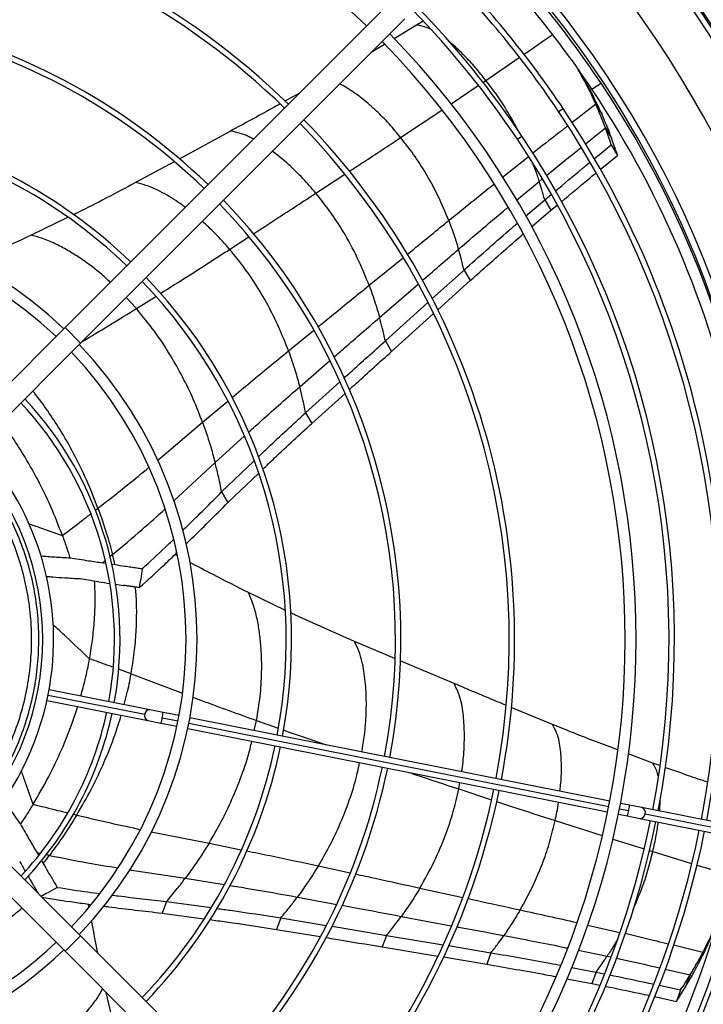
# Model space of a CAD drawing. Units: millimetres. Extents: x 5 to 415, y 3 to 291.
# Drawn here: x 186 to 196, y 230 to 245 of the extents above; entities that cross this region are included whole.
import ezdxf

# ---------------------------------------------------------------- set-up
doc = ezdxf.new("R2010")
doc.units = ezdxf.units.MM

msp = doc.modelspace()

# ---------------------------------------------------------------- linework, layer by layer
at = {"color": 7, "linetype": 'Continuous', "lineweight": 25}
for p, q in [((191.583, 245.718), (186.647, 240.782)), ((191.819, 245.482), (186.883, 240.546)), ((191.998, 245.382), (191.656, 245.177)), ((192.096, 245.443), (191.998, 245.382)), ((191.508, 245.089), (191.304, 244.967)), ((194.502, 244.637), (194.488, 244.66)), ((190.213, 244.348), (189.993, 244.225)), ((194.726, 244.181), (194.82, 244.025)), ((189.166, 243.773), (188.385, 243.347)), ((194.871, 243.819), (194.965, 243.662)), ((194.701, 243.349), (194.961, 243.561)), ((194.961, 243.561), (195.057, 243.403)), ((188.307, 243.305), (187.72, 242.988)), ((194.792, 243.187), (195.057, 243.403)), ((193.656, 242.476), (193.947, 242.726)), ((193.947, 242.726), (194.045, 242.807)), ((193.947, 242.726), (194.043, 242.567)), ((193.748, 242.314), (194.043, 242.567)), ((194.043, 242.567), (194.135, 242.644)), ((186.686, 242.457), (186.132, 242.188)), ((192.232, 241.22), (192.72, 241.658)), ((192.72, 241.658), (192.815, 241.498)), ((192.319, 241.053), (192.815, 241.498)), ((191.522, 240.58), (192.169, 241.164)), ((191.617, 240.42), (192.252, 240.993)), ((186.647, 240.782), (184.363, 238.498)), ((186.647, 240.782), (186.883, 240.546)), ((191.522, 240.58), (191.617, 240.42)), ((186.883, 240.546), (184.599, 238.262)), ((190.309, 239.486), (190.828, 239.956)), ((190.405, 239.325), (190.909, 239.782)), ((190.309, 239.486), (190.405, 239.325)), ((189.03, 238.282), (189.522, 238.752)), ((189.125, 238.12), (189.591, 238.565)), ((189.03, 238.282), (189.125, 238.12)), ((188.36, 237.308), (188.318, 237.329)), ((187.221, 237.204), (187.264, 237.197)), ((187.357, 237.184), (187.407, 237.176)), ((189.994, 236.486), (189.438, 236.751)), ((191.668, 235.747), (191.052, 236.009)), ((187.019, 235.741), (187.02, 235.744)), ((192.568, 235.368), (191.748, 235.713)), ((187.938, 234.969), (186.404, 235.274)), ((186.372, 235.111), (187.905, 234.806)), ((188.138, 234.929), (187.938, 234.969)), ((188.382, 234.881), (188.138, 234.929)), ((194.066, 234.745), (193.437, 235.004)), ((187.905, 234.806), (188.106, 234.766)), ((188.106, 234.766), (188.35, 234.717)), ((194.938, 233.577), (188.546, 234.848)), ((188.513, 234.685), (194.905, 233.413)), ((195.592, 234.158), (195.218, 234.298)), ((195.699, 234.12), (195.592, 234.158)), ((186.883, 231.529), (184.599, 233.813)), ((186.647, 231.294), (184.363, 233.577)), ((195.238, 233.517), (195.101, 233.544)), ((195.427, 233.479), (195.238, 233.517)), ((196.832, 233.2), (195.427, 233.479)), ((195.478, 233.384), (196.883, 233.105)), ((195.069, 233.381), (195.205, 233.354)), ((195.205, 233.354), (195.394, 233.316)), ((195.394, 233.316), (196.799, 233.036)), ((186.22, 232.792), (186.241, 232.754)), ((186.287, 232.677), (186.314, 232.629)), ((188.191, 232.049), (188.123, 231.875)), ((188.191, 232.049), (188.869, 231.958)), ((187.01, 231.973), (187.002, 232.012)), ((188.123, 231.875), (188.759, 231.789)), ((189.93, 231.801), (189.863, 231.626)), ((189.93, 231.801), (190.62, 231.688)), ((189.863, 231.626), (190.532, 231.517)), ((186.883, 231.529), (186.647, 231.294)), ((191.819, 226.593), (186.883, 231.529)), ((191.541, 231.536), (191.476, 231.361)), ((191.541, 231.536), (192.402, 231.393)), ((191.583, 226.357), (186.647, 231.294)), ((191.476, 231.361), (192.319, 231.221)), ((192.484, 231.38), (193.13, 231.271)), ((192.408, 231.207), (193.065, 231.096)), ((193.13, 231.271), (193.065, 231.096)), ((196.354, 231.276), (196.291, 231.106)), ((194.355, 231.049), (194.731, 230.977)), ((194.286, 230.876), (194.667, 230.803)), ((194.731, 230.977), (194.667, 230.803)), ((194.731, 230.977), (194.855, 230.952)), ((196.162, 230.937), (196.098, 230.765)), ((194.667, 230.803), (194.787, 230.779)), ((195.691, 230.776), (196.016, 230.705)), ((196.016, 230.705), (195.952, 230.532)), ((187.389, 230.172), (187.274, 230.667)), ((195.619, 230.604), (195.952, 230.532))]:
    msp.add_line(p, q, dxfattribs=at)
at = {"color": 8, "linetype": 'Continuous', "lineweight": 25}
for p, q in [((193.051, 244.543), (193.56, 244.891)), ((193.004, 244.511), (193.051, 244.543)), ((194.666, 244.408), (194.805, 244.501)), ((192.523, 244.186), (192.935, 244.464)), ((194.726, 244.181), (194.362, 243.899)), ((191.755, 243.674), (192.38, 244.09)), ((194.158, 244.069), (194.228, 244.115)), ((194.568, 243.578), (194.871, 243.819)), ((193.531, 243.649), (193.6, 243.696)), ((193.305, 243.069), (193.698, 243.382)), ((190.464, 242.827), (190.906, 243.116)), ((193.517, 242.72), (193.862, 243.007)), ((193.862, 243.007), (193.909, 243.045)), ((189.152, 241.973), (189.444, 242.163)), ((191.275, 241.426), (191.791, 241.846)), ((191.434, 240.936), (192.021, 241.443)), ((187.732, 241.071), (187.575, 241.238)), ((187.732, 241.071), (188.026, 241.256)), ((190.047, 240.428), (190.43, 240.74)), ((190.219, 239.882), (190.677, 240.28)), ((188.74, 239.342), (189.123, 239.663)), ((188.054, 238.762), (188.74, 239.342)), ((188.931, 238.728), (189.375, 239.13)), ((188.304, 238.147), (188.931, 238.728)), ((187.103, 238), (187.148, 238.035)), ((187.369, 237.328), (187.329, 237.294)), ((187.256, 237.233), (187.221, 237.204)), ((187.652, 235.515), (187.458, 235.586)), ((187.652, 235.515), (188.434, 235.22)), ((186.389, 235.192), (187.859, 234.9)), ((188.126, 234.847), (188.367, 234.799)), ((188.53, 234.766), (194.922, 233.495)), ((189.527, 234.653), (189.561, 234.804)), ((189.561, 234.804), (189.89, 234.689)), ((192.638, 233.764), (192.655, 233.861)), ((192.638, 233.764), (193.138, 233.598)), ((195.085, 233.462), (195.226, 233.434)), ((186.773, 233.38), (186.824, 233.367)), ((194.105, 233.282), (194.82, 233.053)), ((187.956, 233.113), (188.838, 232.938)), ((188.838, 232.938), (189.326, 232.839)), ((194.983, 233.001), (195.462, 232.852)), ((186.264, 232.783), (186.22, 232.792)), ((195.543, 232.827), (195.593, 232.811)), ((195.593, 232.811), (196.182, 232.631)), ((186.409, 232.753), (186.355, 232.764)), ((187.627, 232.534), (188.477, 232.406)), ((190.502, 232.593), (190.987, 232.488)), ((188.477, 232.406), (189.067, 232.31)), ((192.049, 232.256), (192.7, 232.114)), ((190.183, 232.119), (190.782, 232.008)), ((191.765, 231.825), (192.526, 231.683)), ((194.6, 231.693), (195.09, 231.581)), ((194.458, 231.31), (194.898, 231.219)), ((196.354, 231.276), (195.908, 231.385)), ((194.898, 231.219), (194.955, 231.207)), ((195.782, 231.024), (196.162, 230.937))]:
    msp.add_line(p, q, dxfattribs=at)
at = {"color": 7, "linetype": 'Continuous', "lineweight": 25}
for radius in [17.083, 17.061, 16.974]:
    msp.add_circle((182.139, 236.104), radius, dxfattribs=at)
for centre, radius, start, end in [((182.139, 236.104), 16.267, 318.9129, 180), ((182.139, 236.038), 13.033, 45.7327, 134.2673), ((182.139, 236.038), 11.268, 45.8475, 78.3263), ((182.139, 236.038), 11.351, 45.8413, 78.3294), ((182.139, 236.038), 15.067, 33.75, 44.3662), ((182.139, 236.038), 15.233, 33.75, 43.6923), ((182.139, 236.104), 15.233, 359.8751, 43.321), ((182.139, 236.038), 14.456, 33.75, 44.3394), ((182.139, 236.038), 14.539, 33.75, 44.3432), ((182.139, 236.038), 13.784, 33.75, 44.3072), ((182.139, 236.038), 13.701, 33.75, 44.303), ((182.139, 236.038), 9.537, 46.0013, 78.2494), ((182.139, 236.038), 9.62, 45.9927, 78.2537), ((182.139, 236.038), 13.2, 315.7235, 44.2765), ((182.139, 236.038), 13.033, 315.7327, 44.2673), ((182.139, 236.038), 15.233, 318.2776, 33.75), ((182.139, 236.038), 15.067, 348.9768, 33.75), ((182.139, 236.038), 14.456, 349.0803, 33.75), ((182.139, 236.038), 14.539, 349.0784, 33.75), ((182.139, 236.038), 11.268, 349.1737, 44.1525), ((182.139, 236.038), 11.351, 349.1706, 44.1587), ((182.139, 236.038), 7.873, 46.2131, 78.1435), ((182.139, 236.038), 7.956, 46.2003, 78.1499), ((182.139, 236.038), 13.701, 349.0985, 33.75), ((182.139, 236.038), 13.784, 349.0964, 33.75), ((182.139, 236.038), 9.62, 349.2463, 44.0073), ((182.139, 236.038), 6.517, 46.4655, 133.5345), ((182.139, 236.038), 9.537, 349.2506, 43.9987), ((182.139, 236.038), 6.35, 46.504, 133.496), ((182.139, 236.038), 7.873, 349.3565, 43.7869), ((182.139, 236.038), 7.956, 349.3501, 43.7997), ((182.139, 236.038), 6.517, 316.4655, 43.5345), ((182.139, 236.038), 6.35, 316.504, 43.496), ((182.139, 236.038), 5.344, 349.6435, 43.2127), ((182.139, 236.038), 5.26, 349.6577, 43.1844), ((182.139, 236.038), 4.333, 348.8247, 42.7958), ((182.139, 236.038), 4.167, 317.2924, 42.7076), ((182.139, 236.038), 4.333, 317.2042, 348.8247), ((182.139, 236.038), 5.26, 316.8156, 347.8423), ((182.139, 236.038), 5.344, 316.7873, 347.8565), ((182.139, 236.038), 7.873, 316.2131, 348.1435), ((182.139, 236.038), 7.956, 316.2003, 348.1499), ((182.139, 236.038), 9.537, 316.0013, 348.2494), ((182.139, 236.038), 9.62, 315.9927, 348.2537), ((182.139, 236.038), 11.268, 315.8475, 348.3263), ((182.139, 236.038), 11.351, 315.8413, 348.3294), ((182.139, 236.038), 13.701, 315.697, 348.4015), ((182.139, 236.038), 13.784, 315.6928, 348.4036), ((182.139, 236.038), 14.456, 315.6606, 348.4197), ((182.139, 236.038), 14.539, 315.6568, 348.4216), ((182.139, 236.038), 15.067, 315.6338, 348.5232), ((182.139, 236.038), 6.517, 258.75, 313.5345), ((182.139, 236.038), 6.35, 258.75, 313.496)]:
    msp.add_arc(centre, radius, start, end, dxfattribs=at)
at = {"color": 8, "linetype": 'Continuous', "lineweight": 25}
for centre, radius, start, end in [((182.139, 236.104), 15.333, 319.2029, 43.2044), ((187.931, 234.877), 0.0756, 162.2091, 250.1983), ((187.934, 234.894), 0.0756, 87.3017, 175.2909), ((187.737, 234.945), 0.402, 345.7866, 357.7052), ((187.729, 234.904), 0.402, 339.7948, 351.7134), ((194.828, 233.492), 0.402, 339.7948, 351.7134), ((194.836, 233.533), 0.402, 345.7866, 357.7052), ((195.401, 233.393), 0.0771, 264.7898, 353.7246), ((195.404, 233.406), 0.0771, 343.7754, 72.7102)]:
    msp.add_arc(centre, radius, start, end, dxfattribs=at)
at = {"color": 7, "linetype": 'Continuous', "lineweight": 25}
for centre, major_axis, ratio, start_param, end_param in [((181.607, 234.542), (0.728, 6.801), 0.797703, 5.264377, 5.265072), ((176.298, 236.687), (11.109, -2.758), 0.757212, 0.372021, 0.389147), ((186.705, 237.028), (2.319, -0.353), 0.018582, 4.912412, 4.987841), ((186.705, 237.028), (2.319, -0.353), 0.018582, 5.026772, 5.081483), ((180.633, 235.523), (5.778, 3.669), 0.79787, 5.265312, 5.266007), ((185.76, 233.085), (-1.17, 2.033), 0.018582, 1.770821, 1.84625), ((179.005, 241.009), (-4.772, 10.404), 0.757212, 3.513614, 3.53074), ((185.76, 233.085), (-1.17, 2.033), 0.018582, 1.88518, 1.939891)]:
    msp.add_ellipse(centre, major_axis=major_axis, ratio=ratio, start_param=start_param, end_param=end_param, dxfattribs=at)
at = {"color": 8, "linetype": 'Continuous', "lineweight": 25}
for points, knots in [([(192.217, 245.318), (192.188, 245.332), (192.121, 245.363), (192.042, 245.375), (191.998, 245.382)], [0, 0, 0, 0, 0.432433, 1, 1, 1, 1]), ([(193.631, 244.94), (193.632, 244.941), (193.777, 245.04), (193.921, 245.14), (194.065, 245.239)], [0, 0, 0, 0, 0.002988, 1, 1, 1, 1]), ([(193.051, 244.543), (193, 244.608), (192.897, 244.738), (192.726, 244.922), (192.586, 245.057), (192.499, 245.128), (192.479, 245.144)], [0, 0, 0, 0, 0.303547, 0.605874, 0.906807, 1, 1, 1, 1]), ([(191.755, 243.674), (191.697, 243.743), (191.582, 243.883), (191.39, 244.078), (191.22, 244.228), (191.077, 244.336), (190.968, 244.409), (190.886, 244.462), (190.833, 244.483), (190.823, 244.486)], [0, 0, 0, 0, 0.224552, 0.447303, 0.667986, 0.771271, 0.874053, 0.976443, 1, 1, 1, 1]), ([(193.553, 243.759), (193.499, 243.86), (193.4, 244.047), (193.232, 244.309), (193.111, 244.465), (193.051, 244.543)], [0, 0, 0, 0, 0.371951, 0.686481, 1, 1, 1, 1]), ([(189.514, 243.649), (189.494, 243.661), (189.431, 243.696), (189.316, 243.741), (189.216, 243.762), (189.166, 243.773)], [0, 0, 0, 0, 0.200363, 0.601863, 1, 1, 1, 1]), ([(194.297, 243.849), (194.251, 243.814), (194.073, 243.676), (193.897, 243.538), (193.765, 243.434)], [0, 0, 0, 0, 0.254865, 1, 1, 1, 1]), ([(190.971, 243.159), (191.043, 243.206), (191.305, 243.377), (191.566, 243.549), (191.755, 243.674)], [0, 0, 0, 0, 0.275115, 1, 1, 1, 1]), ([(190.464, 242.827), (190.399, 242.903), (190.269, 243.054), (190.052, 243.263), (189.894, 243.399), (189.806, 243.461), (189.801, 243.465)], [0, 0, 0, 0, 0.331118, 0.658572, 0.981792, 1, 1, 1, 1]), ([(193.973, 243.097), (194.123, 243.22), (194.298, 243.363), (194.476, 243.504), (194.501, 243.524)], [0, 0, 0, 0, 0.857508, 1, 1, 1, 1]), ([(193.768, 243.27), (193.78, 243.24), (193.814, 243.153), (193.843, 243.065), (193.862, 243.007)], [0, 0, 0, 0, 0.343639, 1, 1, 1, 1]), ([(188.475, 242.61), (188.46, 242.623), (188.404, 242.667), (188.299, 242.735), (188.167, 242.817), (188.027, 242.89), (187.879, 242.95), (187.773, 242.975), (187.72, 242.988)], [0, 0, 0, 0, 0.074468, 0.262911, 0.449648, 0.634807, 0.818499, 1, 1, 1, 1]), ([(189.516, 242.209), (189.639, 242.29), (189.955, 242.495), (190.271, 242.701), (190.464, 242.827)], [0, 0, 0, 0, 0.390795, 1, 1, 1, 1]), ([(192.487, 242.411), (192.715, 242.596), (192.944, 242.782), (193.175, 242.966), (193.175, 242.966)], [0, 0, 0, 0, 0.9983415, 1, 1, 1, 1]), ([(192.635, 241.973), (192.862, 242.168), (193.111, 242.382), (193.364, 242.592), (193.387, 242.611)], [0, 0, 0, 0, 0.91061, 1, 1, 1, 1]), ([(189.152, 241.973), (189.079, 242.056), (188.95, 242.204), (188.801, 242.339), (188.735, 242.398)], [0, 0, 0, 0, 0.558396, 1, 1, 1, 1]), ([(191.854, 241.897), (191.887, 241.924), (192.098, 242.095), (192.309, 242.267), (192.487, 242.411)], [0, 0, 0, 0, 0.156529, 1, 1, 1, 1]), ([(187.337, 241.471), (187.294, 241.511), (187.163, 241.633), (186.959, 241.785), (186.734, 241.931), (186.546, 242.037), (186.348, 242.128), (186.204, 242.169), (186.132, 242.188)], [0, 0, 0, 0, 0.129162, 0.395528, 0.549896, 0.702161, 0.852393, 1, 1, 1, 1]), ([(188.097, 241.301), (188.241, 241.391), (188.594, 241.612), (188.944, 241.838), (189.152, 241.973)], [0, 0, 0, 0, 0.406047, 1, 1, 1, 1]), ([(192.086, 241.5), (192.093, 241.505), (192.275, 241.664), (192.459, 241.821), (192.635, 241.973)], [0, 0, 0, 0, 0.036894, 1, 1, 1, 1]), ([(190.495, 240.793), (190.575, 240.857), (190.834, 241.069), (191.094, 241.28), (191.275, 241.426)], [0, 0, 0, 0, 0.3064972, 1, 1, 1, 1]), ([(186.906, 240.57), (186.927, 240.582), (187.204, 240.746), (187.478, 240.915), (187.732, 241.071)], [0, 0, 0, 0, 0.0753647, 1, 1, 1, 1]), ([(190.741, 240.336), (190.793, 240.381), (191.024, 240.582), (191.256, 240.781), (191.434, 240.936)], [0, 0, 0, 0, 0.227672, 1, 1, 1, 1]), ([(189.188, 239.717), (189.281, 239.795), (189.565, 240.034), (189.853, 240.269), (190.047, 240.428)], [0, 0, 0, 0, 0.327779, 1, 1, 1, 1]), ([(189.439, 239.189), (189.508, 239.251), (189.764, 239.485), (190.027, 239.714), (190.219, 239.882)], [0, 0, 0, 0, 0.269531, 1, 1, 1, 1]), ([(187.148, 238.035), (187.093, 238.176), (186.984, 238.456), (186.788, 238.857), (186.587, 239.209), (186.386, 239.514), (186.248, 239.707), (186.166, 239.805), (186.155, 239.818)], [0, 0, 0, 0, 0.223442, 0.442805, 0.655711, 0.817491, 0.974618, 1, 1, 1, 1]), ([(185.079, 233.333), (185.102, 233.356), (185.216, 233.472), (185.394, 233.707), (185.608, 234.036), (185.787, 234.386), (185.932, 234.752), (186.04, 235.13), (186.11, 235.517), (186.142, 235.909), (186.135, 236.302), (186.09, 236.692), (186.007, 237.077), (185.886, 237.451), (185.73, 237.812), (185.538, 238.155), (185.323, 238.469), (185.159, 238.655), (185.08, 238.744)], [0, 0, 0, 0, 0.016113, 0.082145, 0.148177, 0.214209, 0.28024, 0.346272, 0.412304, 0.478336, 0.544368, 0.610399, 0.676431, 0.742463, 0.808495, 0.874527, 0.940559, 1, 1, 1, 1]), ([(187.148, 238.035), (187.301, 238.154), (187.561, 238.357), (187.815, 238.566), (187.919, 238.652)], [0, 0, 0, 0, 0.587672, 1, 1, 1, 1]), ([(186.606, 237.619), (186.708, 237.696), (186.853, 237.806), (186.996, 237.917), (187.038, 237.95)], [0, 0, 0, 0, 0.703807, 1, 1, 1, 1]), ([(187.369, 237.328), (187.52, 237.455), (187.791, 237.682), (188.051, 237.917), (188.166, 238.021)], [0, 0, 0, 0, 0.558814, 1, 1, 1, 1]), ([(186.608, 237.615), (186.494, 237.655), (186.324, 237.716), (186.151, 237.776), (186.094, 237.796)], [0, 0, 0, 0, 0.671197, 1, 1, 1, 1]), ([(187.652, 235.515), (187.67, 235.622), (187.704, 235.832), (187.731, 236.143), (187.739, 236.439), (187.734, 236.668), (187.72, 236.798), (187.716, 236.834)], [0, 0, 0, 0, 0.251782, 0.489211, 0.71205, 0.91958, 1, 1, 1, 1]), ([(187.019, 235.741), (186.901, 235.854), (186.717, 236.03), (186.529, 236.203), (186.462, 236.265)], [0, 0, 0, 0, 0.644398, 1, 1, 1, 1]), ([(191.163, 234.328), (191.178, 234.412), (191.211, 234.604), (191.234, 234.91), (191.234, 235.184), (191.217, 235.398), (191.197, 235.553), (191.168, 235.707), (191.122, 235.861), (191.076, 235.96), (191.052, 236.009)], [0, 0, 0, 0, 0.157875, 0.356802, 0.552572, 0.643671, 0.733944, 0.823456, 0.912257, 1, 1, 1, 1]), ([(187.379, 235.615), (187.352, 235.624), (187.279, 235.651), (187.159, 235.694), (187.066, 235.727), (187.02, 235.744)], [0, 0, 0, 0, 0.223159, 0.611341, 1, 1, 1, 1]), ([(187.546, 235.047), (187.561, 235.102), (187.603, 235.255), (187.633, 235.413), (187.652, 235.515)], [0, 0, 0, 0, 0.356115, 1, 1, 1, 1]), ([(192.683, 234.025), (192.686, 234.037), (192.705, 234.146), (192.722, 234.358), (192.728, 234.607), (192.717, 234.804), (192.703, 234.946), (192.679, 235.089), (192.637, 235.23), (192.591, 235.322), (192.568, 235.368)], [0, 0, 0, 0, 0.0272766, 0.255638, 0.4810469, 0.5862123, 0.6906292, 0.7943999, 0.8976323, 1, 1, 1, 1]), ([(188.59, 235.161), (188.634, 235.144), (188.957, 235.022), (189.281, 234.905), (189.561, 234.804)], [0, 0, 0, 0, 0.136845, 1, 1, 1, 1]), ([(186.824, 233.367), (186.901, 233.499), (187.053, 233.761), (187.244, 234.168), (187.395, 234.542), (187.471, 234.784), (187.502, 234.886)], [0, 0, 0, 0, 0.276125, 0.547153, 0.810021, 1, 1, 1, 1]), ([(194.179, 233.728), (194.183, 233.759), (194.199, 233.879), (194.204, 234.046), (194.2, 234.225), (194.19, 234.356), (194.171, 234.487), (194.134, 234.618), (194.088, 234.703), (194.066, 234.745)], [0, 0, 0, 0, 0.094757, 0.367291, 0.494842, 0.621773, 0.748219, 0.874348, 1, 1, 1, 1]), ([(189.97, 234.661), (190.13, 234.605), (190.348, 234.528), (190.568, 234.454), (190.627, 234.434)], [0, 0, 0, 0, 0.728308, 1, 1, 1, 1]), ([(188.838, 232.938), (188.901, 233.047), (189.028, 233.264), (189.191, 233.604), (189.339, 233.973), (189.441, 234.268), (189.481, 234.452), (189.49, 234.49)], [0, 0, 0, 0, 0.225277, 0.449181, 0.671472, 0.93098, 1, 1, 1, 1]), ([(190.502, 232.593), (190.559, 232.69), (190.671, 232.883), (190.816, 233.186), (190.95, 233.514), (191.059, 233.839), (191.109, 234.067), (191.13, 234.164)], [0, 0, 0, 0, 0.199832, 0.398567, 0.596025, 0.826791, 1, 1, 1, 1]), ([(195.676, 233.957), (195.669, 233.985), (195.652, 234.053), (195.614, 234.118), (195.592, 234.158)], [0, 0, 0, 0, 0.4023019, 1, 1, 1, 1]), ([(186.159, 233.527), (186.119, 233.642), (186.061, 233.813), (186, 233.986), (185.98, 234.042)], [0, 0, 0, 0, 0.6705501, 1, 1, 1, 1]), ([(191.876, 234.016), (191.912, 234.004), (192.166, 233.919), (192.42, 233.836), (192.638, 233.764)], [0, 0, 0, 0, 0.140591, 1, 1, 1, 1]), ([(193.214, 233.574), (193.295, 233.547), (193.592, 233.448), (193.889, 233.352), (194.105, 233.282)], [0, 0, 0, 0, 0.275104, 1, 1, 1, 1]), ([(194.105, 233.282), (194.125, 233.37), (194.146, 233.462), (194.158, 233.558), (194.158, 233.562)], [0, 0, 0, 0, 0.957731, 1, 1, 1, 1]), ([(195.694, 233.426), (195.699, 233.469), (195.705, 233.528), (195.705, 233.589), (195.706, 233.606)], [0, 0, 0, 0, 0.714802, 1, 1, 1, 1]), ([(186.161, 233.531), (186.285, 233.5), (186.46, 233.455), (186.636, 233.413), (186.688, 233.4)], [0, 0, 0, 0, 0.706038, 1, 1, 1, 1]), ([(186.824, 233.367), (187.013, 233.322), (187.335, 233.245), (187.657, 233.177), (187.791, 233.148)], [0, 0, 0, 0, 0.585445, 1, 1, 1, 1]), ([(195.593, 232.811), (195.612, 232.892), (195.647, 233.039), (195.668, 233.191), (195.678, 233.26)], [0, 0, 0, 0, 0.548587, 1, 1, 1, 1]), ([(189.41, 232.822), (189.529, 232.798), (189.893, 232.724), (190.258, 232.646), (190.502, 232.593)], [0, 0, 0, 0, 0.328272, 1, 1, 1, 1]), ([(195.293, 231.931), (195.339, 232.035), (195.423, 232.229), (195.523, 232.524), (195.57, 232.715), (195.593, 232.811)], [0, 0, 0, 0, 0.371695, 0.686353, 1, 1, 1, 1]), ([(186.409, 232.753), (186.602, 232.714), (186.95, 232.644), (187.297, 232.588), (187.45, 232.563)], [0, 0, 0, 0, 0.557554, 1, 1, 1, 1]), ([(196.263, 232.606), (196.264, 232.606), (196.432, 232.554), (196.601, 232.503), (196.768, 232.453)], [0, 0, 0, 0, 0.007743, 1, 1, 1, 1]), ([(191.068, 232.47), (191.168, 232.448), (191.495, 232.378), (191.822, 232.306), (192.049, 232.256)], [0, 0, 0, 0, 0.306159, 1, 1, 1, 1]), ([(189.154, 232.296), (189.246, 232.281), (189.589, 232.226), (189.932, 232.164), (190.183, 232.119)], [0, 0, 0, 0, 0.269736, 1, 1, 1, 1]), ([(192.778, 232.097), (192.82, 232.088), (193.085, 232.03), (193.35, 231.972), (193.574, 231.923)], [0, 0, 0, 0, 0.156536, 1, 1, 1, 1]), ([(185.168, 231.401), (185.263, 231.454), (185.446, 231.556), (185.703, 231.729), (185.883, 231.859), (185.974, 231.938), (185.989, 231.951)], [0, 0, 0, 0, 0.331488, 0.644292, 0.938131, 1, 1, 1, 1]), ([(190.865, 231.993), (190.933, 231.98), (191.232, 231.925), (191.532, 231.869), (191.765, 231.825)], [0, 0, 0, 0, 0.226188, 1, 1, 1, 1]), ([(193.574, 231.923), (193.862, 231.86), (194.149, 231.797), (194.437, 231.731), (194.438, 231.731)], [0, 0, 0, 0, 0.9982874, 1, 1, 1, 1]), ([(192.612, 231.668), (192.62, 231.666), (192.858, 231.622), (193.096, 231.577), (193.325, 231.534)], [0, 0, 0, 0, 0.036816, 1, 1, 1, 1]), ([(193.325, 231.534), (193.618, 231.478), (193.941, 231.417), (194.263, 231.35), (194.292, 231.344)], [0, 0, 0, 0, 0.910624, 1, 1, 1, 1]), ([(195.055, 231.474), (195.036, 231.44), (194.986, 231.354), (194.931, 231.27), (194.898, 231.219)], [0, 0, 0, 0, 0.388116, 1, 1, 1, 1]), ([(195.83, 231.404), (195.773, 231.418), (195.553, 231.471), (195.334, 231.523), (195.171, 231.562)], [0, 0, 0, 0, 0.257767, 1, 1, 1, 1]), ([(195.038, 231.188), (195.227, 231.147), (195.447, 231.1), (195.667, 231.05), (195.698, 231.043)], [0, 0, 0, 0, 0.859592, 1, 1, 1, 1]), ([(185.803, 229.466), (185.91, 229.526), (186.123, 229.645), (186.426, 229.857), (186.671, 230.06), (186.863, 230.247), (187.008, 230.408), (187.13, 230.564), (187.192, 230.676), (187.217, 230.723)], [0, 0, 0, 0, 0.200228, 0.397367, 0.590894, 0.703048, 0.813676, 0.922826, 1, 1, 1, 1])]:
    msp.add_open_spline(points, degree=3, knots=knots, dxfattribs=at)
at = {"color": 7, "linetype": 'Continuous', "lineweight": 25}
for points, knots in [([(194.726, 244.181), (194.678, 244.286), (194.598, 244.461), (194.5, 244.63), (194.461, 244.698)], [0, 0, 0, 0, 0.598505, 1, 1, 1, 1]), ([(194.82, 244.025), (194.771, 244.131), (194.675, 244.339), (194.558, 244.539), (194.501, 244.638)], [0, 0, 0, 0, 0.507275, 1, 1, 1, 1]), ([(189.921, 244.186), (189.878, 244.162), (189.628, 244.023), (189.376, 243.886), (189.166, 243.773)], [0, 0, 0, 0, 0.170439, 1, 1, 1, 1]), ([(194.871, 243.819), (194.845, 243.887), (194.8, 244.008), (194.748, 244.128), (194.726, 244.181)], [0, 0, 0, 0, 0.560012, 1, 1, 1, 1]), ([(194.965, 243.662), (194.94, 243.73), (194.894, 243.852), (194.842, 243.973), (194.82, 244.025)], [0, 0, 0, 0, 0.560007, 1, 1, 1, 1]), ([(194.961, 243.561), (194.945, 243.609), (194.916, 243.696), (194.885, 243.781), (194.871, 243.819)], [0, 0, 0, 0, 0.559994, 1, 1, 1, 1]), ([(192.487, 242.411), (192.434, 242.537), (192.329, 242.788), (192.146, 243.122), (191.957, 243.419), (191.822, 243.589), (191.755, 243.674)], [0, 0, 0, 0, 0.2822192, 0.5629209, 0.7821669, 1, 1, 1, 1]), ([(195.057, 243.403), (195.04, 243.451), (195.011, 243.538), (194.979, 243.624), (194.965, 243.662)], [0, 0, 0, 0, 0.5599876, 1, 1, 1, 1]), ([(194.112, 242.863), (194.245, 242.974), (194.419, 243.12), (194.596, 243.263), (194.637, 243.297)], [0, 0, 0, 0, 0.764657, 1, 1, 1, 1]), ([(194.201, 242.698), (194.336, 242.812), (194.511, 242.958), (194.687, 243.102), (194.727, 243.134)], [0, 0, 0, 0, 0.7758451, 1, 1, 1, 1]), ([(187.72, 242.988), (187.426, 242.832), (187.112, 242.664), (186.793, 242.509), (186.772, 242.499)], [0, 0, 0, 0, 0.9334, 1, 1, 1, 1]), ([(193.947, 242.726), (193.933, 242.779), (193.906, 242.873), (193.876, 242.966), (193.862, 243.007)], [0, 0, 0, 0, 0.5601233, 1, 1, 1, 1]), ([(191.275, 241.426), (191.218, 241.567), (191.103, 241.847), (190.901, 242.219), (190.689, 242.547), (190.539, 242.734), (190.464, 242.827)], [0, 0, 0, 0, 0.283047, 0.564016, 0.782981, 1, 1, 1, 1]), ([(192.487, 242.411), (192.517, 242.33), (192.571, 242.185), (192.615, 242.038), (192.635, 241.973)], [0, 0, 0, 0, 0.559505, 1, 1, 1, 1]), ([(192.72, 241.658), (192.946, 241.859), (193.214, 242.098), (193.488, 242.333), (193.531, 242.369)], [0, 0, 0, 0, 0.844239, 1, 1, 1, 1]), ([(186.132, 242.188), (185.949, 242.104), (185.646, 241.964), (185.34, 241.831), (185.218, 241.778)], [0, 0, 0, 0, 0.6024443, 1, 1, 1, 1]), ([(192.815, 241.498), (193.042, 241.7), (193.307, 241.936), (193.578, 242.168), (193.617, 242.202)], [0, 0, 0, 0, 0.85371, 1, 1, 1, 1]), ([(190.047, 240.428), (190.006, 240.532), (189.925, 240.741), (189.779, 241.043), (189.606, 241.353), (189.402, 241.666), (189.235, 241.871), (189.152, 241.973)], [0, 0, 0, 0, 0.189406, 0.377771, 0.564925, 0.78365, 1, 1, 1, 1]), ([(192.72, 241.658), (192.705, 241.717), (192.679, 241.823), (192.649, 241.927), (192.635, 241.973)], [0, 0, 0, 0, 0.560258, 1, 1, 1, 1]), ([(191.275, 241.426), (191.308, 241.336), (191.366, 241.174), (191.413, 241.008), (191.434, 240.936)], [0, 0, 0, 0, 0.559325, 1, 1, 1, 1]), ([(188.74, 239.342), (188.694, 239.459), (188.603, 239.693), (188.439, 240.033), (188.244, 240.379), (188.015, 240.729), (187.826, 240.957), (187.732, 241.071)], [0, 0, 0, 0, 0.189741, 0.378326, 0.565553, 0.784126, 1, 1, 1, 1]), ([(191.522, 240.58), (191.507, 240.647), (191.48, 240.766), (191.448, 240.884), (191.434, 240.936)], [0, 0, 0, 0, 0.5603545, 1, 1, 1, 1]), ([(190.894, 240.015), (190.925, 240.043), (191.133, 240.232), (191.343, 240.42), (191.522, 240.58)], [0, 0, 0, 0, 0.14892, 1, 1, 1, 1]), ([(190.047, 240.428), (190.083, 240.327), (190.146, 240.147), (190.196, 239.963), (190.219, 239.882)], [0, 0, 0, 0, 0.559176, 1, 1, 1, 1]), ([(190.974, 239.841), (191.01, 239.873), (191.224, 240.067), (191.439, 240.26), (191.617, 240.42)], [0, 0, 0, 0, 0.169318, 1, 1, 1, 1]), ([(190.309, 239.486), (190.294, 239.56), (190.267, 239.693), (190.233, 239.824), (190.219, 239.882)], [0, 0, 0, 0, 0.560435, 1, 1, 1, 1]), ([(189.589, 238.815), (189.639, 238.864), (189.875, 239.09), (190.118, 239.312), (190.309, 239.486)], [0, 0, 0, 0, 0.213554, 1, 1, 1, 1]), ([(186.606, 237.619), (186.55, 237.765), (186.438, 238.053), (186.237, 238.467), (186.03, 238.83), (185.844, 239.12), (185.726, 239.276), (185.678, 239.341)], [0, 0, 0, 0, 0.240558, 0.476233, 0.704841, 0.878576, 1, 1, 1, 1]), ([(188.74, 239.342), (188.779, 239.229), (188.85, 239.026), (188.906, 238.819), (188.931, 238.728)], [0, 0, 0, 0, 0.559096, 1, 1, 1, 1]), ([(189.656, 238.627), (189.716, 238.685), (189.961, 238.92), (190.214, 239.151), (190.405, 239.325)], [0, 0, 0, 0, 0.243308, 1, 1, 1, 1]), ([(185.157, 233.255), (185.18, 233.28), (185.299, 233.4), (185.482, 233.642), (185.703, 233.98), (185.887, 234.339), (186.035, 234.715), (186.146, 235.103), (186.218, 235.5), (186.251, 235.903), (186.245, 236.307), (186.199, 236.708), (186.113, 237.103), (185.99, 237.487), (185.829, 237.858), (185.633, 238.21), (185.411, 238.535), (185.24, 238.729), (185.158, 238.821)], [0, 0, 0, 0, 0.016681, 0.082589, 0.148496, 0.214403, 0.28031, 0.346217, 0.412124, 0.478032, 0.543939, 0.609846, 0.675753, 0.74166, 0.807567, 0.873475, 0.939382, 1, 1, 1, 1]), ([(189.03, 238.282), (189.014, 238.365), (188.984, 238.515), (188.947, 238.663), (188.931, 238.728)], [0, 0, 0, 0, 0.560468, 1, 1, 1, 1]), ([(188.437, 237.697), (188.46, 237.719), (188.66, 237.913), (188.857, 238.108), (189.03, 238.282)], [0, 0, 0, 0, 0.115276, 1, 1, 1, 1]), ([(187.148, 238.035), (187.194, 237.906), (187.276, 237.673), (187.341, 237.434), (187.369, 237.328)], [0, 0, 0, 0, 0.55506, 1, 1, 1, 1]), ([(188.487, 237.492), (188.505, 237.509), (188.721, 237.716), (188.932, 237.927), (189.125, 238.12)], [0, 0, 0, 0, 0.083333, 1, 1, 1, 1]), ([(186.608, 237.615), (186.63, 237.552), (186.67, 237.441), (186.706, 237.329), (186.721, 237.279)], [0, 0, 0, 0, 0.559998, 1, 1, 1, 1]), ([(187.824, 237.116), (187.94, 237.222), (188.1, 237.369), (188.255, 237.52), (188.297, 237.561)], [0, 0, 0, 0, 0.724599, 1, 1, 1, 1]), ([(186.279, 237.309), (186.349, 237.303), (186.496, 237.292), (186.644, 237.284), (186.721, 237.279)], [0, 0, 0, 0, 0.474689, 1, 1, 1, 1]), ([(186.721, 237.279), (186.816, 237.265), (186.982, 237.239), (187.149, 237.215), (187.221, 237.204)], [0, 0, 0, 0, 0.568537, 1, 1, 1, 1]), ([(187.776, 236.826), (187.907, 236.943), (188.101, 237.118), (188.287, 237.299), (188.349, 237.359)], [0, 0, 0, 0, 0.671178, 1, 1, 1, 1]), ([(187.407, 237.176), (187.456, 237.169), (187.537, 237.157), (187.647, 237.141), (187.736, 237.128), (187.795, 237.12), (187.824, 237.116)], [0, 0, 0, 0, 0.3570028, 0.5783933, 0.7926137, 1, 1, 1, 1]), ([(189.438, 236.751), (189.258, 236.842), (188.958, 236.992), (188.662, 237.149), (188.544, 237.211)], [0, 0, 0, 0, 0.60109, 1, 1, 1, 1]), ([(186.461, 236.984), (186.439, 236.986), (186.406, 236.989), (186.372, 236.991), (186.36, 236.992)], [0, 0, 0, 0, 0.6346943, 1, 1, 1, 1]), ([(186.875, 236.958), (186.798, 236.962), (186.66, 236.97), (186.522, 236.98), (186.461, 236.984)], [0, 0, 0, 0, 0.560243, 1, 1, 1, 1]), ([(187.824, 237.116), (187.815, 237.062), (187.8, 236.965), (187.783, 236.869), (187.776, 236.826)], [0, 0, 0, 0, 0.556296, 1, 1, 1, 1]), ([(187.159, 236.915), (187.107, 236.923), (187.012, 236.937), (186.917, 236.952), (186.875, 236.958)], [0, 0, 0, 0, 0.557251, 1, 1, 1, 1]), ([(187.02, 235.744), (187.037, 235.851), (187.071, 236.06), (187.098, 236.371), (187.108, 236.657), (187.1, 236.841), (187.097, 236.925)], [0, 0, 0, 0, 0.279538, 0.543336, 0.791525, 1, 1, 1, 1]), ([(187.776, 236.826), (187.75, 236.829), (187.706, 236.836), (187.644, 236.845), (187.59, 236.852), (187.554, 236.858), (187.536, 236.86)], [0, 0, 0, 0, 0.330297, 0.549244, 0.772445, 1, 1, 1, 1]), ([(189.561, 234.804), (189.581, 234.925), (189.621, 235.166), (189.644, 235.535), (189.638, 235.853), (189.611, 236.12), (189.577, 236.334), (189.525, 236.545), (189.467, 236.683), (189.438, 236.751)], [0, 0, 0, 0, 0.1943829, 0.3857678, 0.5736452, 0.6825258, 0.7899241, 0.8958878, 1, 1, 1, 1]), ([(191.052, 236.009), (190.747, 236.141), (190.421, 236.282), (190.1, 236.435), (190.079, 236.445)], [0, 0, 0, 0, 0.933998, 1, 1, 1, 1]), ([(186.887, 235.178), (186.91, 235.261), (186.962, 235.446), (186.999, 235.636), (187.019, 235.741)], [0, 0, 0, 0, 0.449403, 1, 1, 1, 1]), ([(193.361, 235.036), (193.316, 235.054), (193.051, 235.163), (192.787, 235.275), (192.568, 235.368)], [0, 0, 0, 0, 0.169247, 1, 1, 1, 1]), ([(186.161, 233.531), (186.24, 233.667), (186.397, 233.936), (186.595, 234.354), (186.742, 234.714), (186.813, 234.938), (186.839, 235.018)], [0, 0, 0, 0, 0.289472, 0.573003, 0.848054, 1, 1, 1, 1]), ([(195.058, 234.358), (194.95, 234.398), (194.617, 234.521), (194.288, 234.655), (194.066, 234.745)], [0, 0, 0, 0, 0.324518, 1, 1, 1, 1]), ([(196.43, 233.865), (196.332, 233.898), (196.114, 233.972), (195.898, 234.049), (195.779, 234.091)], [0, 0, 0, 0, 0.450471, 1, 1, 1, 1]), ([(192.049, 232.256), (192.123, 232.388), (192.271, 232.652), (192.435, 233.043), (192.56, 233.412), (192.612, 233.647), (192.638, 233.764)], [0, 0, 0, 0, 0.283047, 0.564016, 0.782981, 1, 1, 1, 1]), ([(185.712, 233.597), (185.752, 233.538), (185.836, 233.414), (185.922, 233.293), (185.967, 233.23)], [0, 0, 0, 0, 0.47849, 1, 1, 1, 1]), ([(186.159, 233.527), (186.124, 233.471), (186.062, 233.371), (185.996, 233.273), (185.967, 233.23)], [0, 0, 0, 0, 0.559997, 1, 1, 1, 1]), ([(186.824, 233.367), (186.752, 233.251), (186.621, 233.041), (186.474, 232.842), (186.409, 232.753)], [0, 0, 0, 0, 0.55506, 1, 1, 1, 1]), ([(193.574, 231.923), (193.64, 232.042), (193.771, 232.281), (193.918, 232.632), (194.031, 232.965), (194.081, 233.177), (194.105, 233.282)], [0, 0, 0, 0, 0.2822192, 0.5629209, 0.7821669, 1, 1, 1, 1]), ([(185.967, 233.23), (186.015, 233.147), (186.099, 233.001), (186.183, 232.855), (186.22, 232.792)], [0, 0, 0, 0, 0.568537, 1, 1, 1, 1]), ([(188.838, 232.938), (188.774, 232.836), (188.661, 232.655), (188.534, 232.482), (188.477, 232.406)], [0, 0, 0, 0, 0.5590964, 1, 1, 1, 1]), ([(186.314, 232.629), (186.339, 232.586), (186.38, 232.516), (186.436, 232.42), (186.482, 232.342), (186.512, 232.291), (186.527, 232.266)], [0, 0, 0, 0, 0.357003, 0.578393, 0.792614, 1, 1, 1, 1]), ([(190.502, 232.593), (190.446, 232.503), (190.345, 232.341), (190.232, 232.187), (190.183, 232.119)], [0, 0, 0, 0, 0.559176, 1, 1, 1, 1]), ([(188.191, 232.049), (188.246, 232.115), (188.345, 232.231), (188.437, 232.352), (188.477, 232.406)], [0, 0, 0, 0, 0.560468, 1, 1, 1, 1]), ([(186.242, 232.17), (186.238, 232.177), (186.225, 232.199), (186.203, 232.237), (186.175, 232.284), (186.157, 232.316), (186.147, 232.332)], [0, 0, 0, 0, 0.132682, 0.416235, 0.705298, 1, 1, 1, 1]), ([(186.527, 232.266), (186.479, 232.239), (186.398, 232.193), (186.317, 232.148), (186.283, 232.129)], [0, 0, 0, 0, 0.585034, 1, 1, 1, 1]), ([(186.527, 232.266), (186.683, 232.241), (186.899, 232.207), (187.116, 232.18), (187.177, 232.173)], [0, 0, 0, 0, 0.7178346, 1, 1, 1, 1]), ([(192.049, 232.256), (191.998, 232.174), (191.908, 232.027), (191.808, 231.887), (191.765, 231.825)], [0, 0, 0, 0, 0.559325, 1, 1, 1, 1]), ([(186.294, 232.118), (186.459, 232.091), (186.708, 232.05), (186.956, 232.018), (187.039, 232.008)], [0, 0, 0, 0, 0.665552, 1, 1, 1, 1]), ([(187.361, 232.149), (187.394, 232.145), (187.67, 232.109), (187.947, 232.077), (188.191, 232.049)], [0, 0, 0, 0, 0.118336, 1, 1, 1, 1]), ([(189.93, 231.801), (189.978, 231.859), (190.065, 231.963), (190.147, 232.071), (190.183, 232.119)], [0, 0, 0, 0, 0.560435, 1, 1, 1, 1]), ([(187.235, 231.982), (187.26, 231.978), (187.556, 231.939), (187.852, 231.905), (188.123, 231.875)], [0, 0, 0, 0, 0.082681, 1, 1, 1, 1]), ([(188.961, 231.945), (189.028, 231.936), (189.351, 231.893), (189.674, 231.842), (189.93, 231.801)], [0, 0, 0, 0, 0.209813, 1, 1, 1, 1]), ([(193.574, 231.923), (193.53, 231.849), (193.45, 231.717), (193.363, 231.59), (193.325, 231.534)], [0, 0, 0, 0, 0.559505, 1, 1, 1, 1]), ([(187.148, 231.264), (187.141, 231.299), (187.106, 231.465), (187.075, 231.631), (187.05, 231.763)], [0, 0, 0, 0, 0.209399, 1, 1, 1, 1]), ([(188.851, 231.776), (188.933, 231.765), (189.27, 231.72), (189.608, 231.666), (189.863, 231.626)], [0, 0, 0, 0, 0.24341, 1, 1, 1, 1]), ([(191.541, 231.536), (191.584, 231.589), (191.661, 231.684), (191.733, 231.782), (191.765, 231.825)], [0, 0, 0, 0, 0.560354, 1, 1, 1, 1]), ([(196.291, 231.106), (196.343, 231.21), (196.446, 231.415), (196.53, 231.63), (196.571, 231.737)], [0, 0, 0, 0, 0.5072752, 1, 1, 1, 1]), ([(196.354, 231.276), (196.406, 231.379), (196.493, 231.55), (196.564, 231.731), (196.592, 231.803)], [0, 0, 0, 0, 0.601635, 1, 1, 1, 1]), ([(190.707, 231.674), (190.749, 231.667), (191.027, 231.622), (191.305, 231.575), (191.541, 231.536)], [0, 0, 0, 0, 0.150137, 1, 1, 1, 1]), ([(190.622, 231.502), (190.67, 231.494), (190.954, 231.448), (191.239, 231.4), (191.476, 231.361)], [0, 0, 0, 0, 0.169232, 1, 1, 1, 1]), ([(193.13, 231.271), (193.168, 231.319), (193.234, 231.405), (193.297, 231.494), (193.325, 231.534)], [0, 0, 0, 0, 0.560258, 1, 1, 1, 1]), ([(193.13, 231.271), (193.429, 231.22), (193.783, 231.159), (194.137, 231.091), (194.192, 231.081)], [0, 0, 0, 0, 0.844285, 1, 1, 1, 1]), ([(194.731, 230.977), (194.763, 231.022), (194.82, 231.101), (194.874, 231.183), (194.898, 231.219)], [0, 0, 0, 0, 0.560123, 1, 1, 1, 1]), ([(196.162, 230.937), (196.199, 230.999), (196.265, 231.111), (196.327, 231.225), (196.354, 231.276)], [0, 0, 0, 0, 0.560012, 1, 1, 1, 1]), ([(193.065, 231.096), (193.364, 231.045), (193.715, 230.986), (194.065, 230.918), (194.116, 230.909)], [0, 0, 0, 0, 0.853684, 1, 1, 1, 1]), ([(196.098, 230.765), (196.135, 230.828), (196.202, 230.94), (196.264, 231.055), (196.291, 231.106)], [0, 0, 0, 0, 0.560007, 1, 1, 1, 1]), ([(194.937, 230.935), (195.109, 230.9), (195.332, 230.854), (195.556, 230.805), (195.608, 230.794)], [0, 0, 0, 0, 0.765769, 1, 1, 1, 1]), ([(196.016, 230.705), (196.044, 230.748), (196.094, 230.824), (196.141, 230.903), (196.162, 230.937)], [0, 0, 0, 0, 0.559994, 1, 1, 1, 1]), ([(194.869, 230.762), (195.041, 230.727), (195.265, 230.681), (195.488, 230.633), (195.539, 230.622)], [0, 0, 0, 0, 0.772541, 1, 1, 1, 1]), ([(195.952, 230.532), (195.98, 230.575), (196.03, 230.652), (196.077, 230.731), (196.098, 230.765)], [0, 0, 0, 0, 0.559988, 1, 1, 1, 1])]:
    msp.add_open_spline(points, degree=3, knots=knots, dxfattribs=at)

doc.saveas('drawing.dxf')
